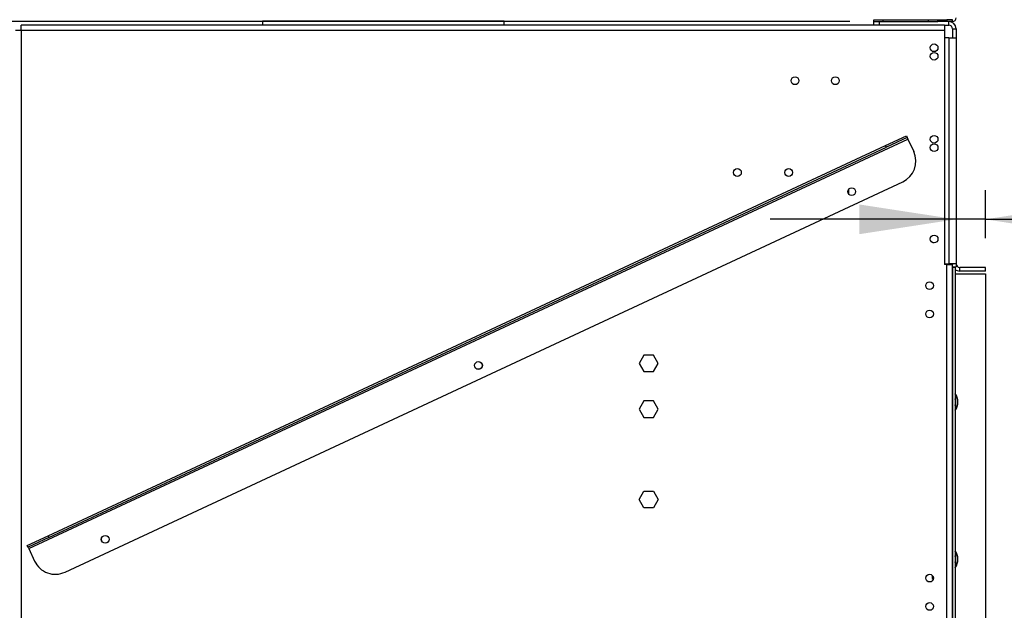
# Model space of a CAD drawing. Units: millimetres. Extents: x 39 to 4217, y 108 to 3328.
# Drawn here: x 3163 to 3701, y 2233 to 2556 of the extents above; entities that cross this region are included whole.
import ezdxf

# ---------------------------------------------------------------- set-up
doc = ezdxf.new("R2010")
doc.units = ezdxf.units.MM
doc.header["$LTSCALE"] = 16
doc.layers.add('FORMAT', color=7, linetype='Continuous')
doc.styles.add('SLDTEXTSTYLE0', font='TXT', dxfattribs={"width": 0.75})
doc.dimstyles.new('SLDDIMSTYLE0', dxfattribs={"dimtxt": 56, "dimasz": 52.832, "dimexe": 0, "dimexo": 0.0625, "dimgap": 14, "dimtad": 1, "dimrnd": 1e-09, "dimzin": 12, "dimdsep": 46, "dimtxsty": 'SLDTEXTSTYLE0', "dimsah": 1, "dimcen": 0.09, "dimadec": 0, "dimazin": 3, "dimtfac": 1, "dimtofl": 0, "dimtmove": 0, "dimatfit": 3, "dimfxl": 0, "dimfrac": 2, "dimtolj": 1, "dimtzin": 12, "dimarcsym": 0})
doc.dimstyles.new('SLDDIMSTYLE1', dxfattribs={"dimtxt": 56, "dimasz": 52.832, "dimexe": 0, "dimexo": 0.0625, "dimgap": 14, "dimtad": 1, "dimdec": 0, "dimrnd": 1e-09, "dimzin": 12, "dimdsep": 46, "dimtxsty": 'SLDTEXTSTYLE0', "dimsah": 1, "dimcen": 0.09, "dimadec": 0, "dimazin": 3, "dimtfac": 1, "dimtdec": 0, "dimtofl": 0, "dimtmove": 0, "dimatfit": 3, "dimfxl": 0, "dimfrac": 2, "dimtolj": 1, "dimtzin": 12, "dimarcsym": 0})
doc.dimstyles.new('SLDDIMSTYLE2', dxfattribs={"dimtxt": 56, "dimasz": 52.832, "dimexe": 0, "dimexo": 0.0625, "dimgap": 14, "dimtad": 1, "dimdec": 0, "dimrnd": 1e-09, "dimzin": 12, "dimdsep": 46, "dimtxsty": 'SLDTEXTSTYLE0', "dimsah": 1, "dimcen": 0.09, "dimadec": 0, "dimazin": 3, "dimtfac": 1, "dimtofl": 0, "dimtmove": 0, "dimatfit": 3, "dimfxl": 0, "dimfrac": 2, "dimtolj": 1, "dimtzin": 12, "dimarcsym": 0})
doc.dimstyles.new('SLDDIMSTYLE3', dxfattribs={"dimtxt": 56, "dimasz": 52.832, "dimexe": 0, "dimexo": 0.0625, "dimgap": 14, "dimtad": 1, "dimrnd": 1e-09, "dimzin": 12, "dimdsep": 46, "dimtxsty": 'SLDTEXTSTYLE0', "dimsah": 1, "dimcen": 0.09, "dimadec": 0, "dimazin": 3, "dimtfac": 1, "dimtmove": 0, "dimatfit": 0, "dimfxl": 0, "dimfrac": 2, "dimtolj": 1, "dimtzin": 12, "dimarcsym": 0})

# ---------------------------------------------------------------- blocks, each defined once
blk = doc.blocks.new('_D_4')
at = {"layer": 'FORMAT'}
for p, q in [((3706.35, 2420.99), (3951.63, 2420.99)), ((3935.63, 2420.99), (3935.63, 2020.99)), ((3735.98, 2314.84), (3735.98, 2331.9)), ((3735.98, 2331.9), (3851.84, 2331.9)), ((3851.84, 2331.9), (3851.84, 2314.84)), ((3749.11, 2285.52), (3838.71, 2231.76)), ((3735.98, 2142.78), (3735.98, 2125.72)), ((3851.84, 2125.72), (3851.84, 2142.78)), ((3735.98, 2125.72), (3851.84, 2125.72)), ((3699.35, 2020.99), (3951.63, 2020.99))]:
    blk.add_line(p, q, dxfattribs=at)
for points in [[(3935.63, 2420.99), (3927.5, 2368.16), (3943.75, 2368.16)], [(3935.63, 2020.99), (3943.75, 2073.82), (3927.5, 2073.82)]]:
    blk.add_solid(points, dxfattribs=at)
at = {"layer": 'FORMAT', "attachment_point": 1, "rotation": 90, "style": 'SLDTEXTSTYLE0'}
for s, insert, char_height in [('"', (3761.82, 2291.74), 56), ('4', (3794.09, 2258.64), 44.8), ('400', (3863.44, 2166.74), 56), ('3', (3736.16, 2225.54), 44.8), ('15', (3761.82, 2142.78), 56)]:
    blk.add_mtext(s, dxfattribs=dict(at, insert=insert, char_height=char_height))
blk = doc.blocks.new('_D_5')
at = {"layer": 'FORMAT'}
for p, q in [((3616.35, 2555.49), (2812.95, 2555.49)), ((2828.95, 2555.49), (2828.95, 1774.99)), ((2629.3, 2304.93), (2629.3, 2321.99)), ((2629.3, 2321.99), (2745.16, 2321.99)), ((2745.16, 2321.99), (2745.16, 2304.93)), ((2642.43, 2275.61), (2732.03, 2221.85)), ((2629.3, 2132.87), (2629.3, 2115.81)), ((2745.16, 2115.81), (2745.16, 2132.87)), ((2629.3, 2115.81), (2745.16, 2115.81)), ((3542.35, 1774.99), (2812.95, 1774.99))]:
    blk.add_line(p, q, dxfattribs=at)
for points in [[(2828.95, 2555.49), (2820.82, 2502.66), (2837.07, 2502.66)], [(2828.95, 1774.99), (2837.07, 1827.82), (2820.82, 1827.82)]]:
    blk.add_solid(points, dxfattribs=at)
at = {"layer": 'FORMAT', "attachment_point": 1, "rotation": 90, "style": 'SLDTEXTSTYLE0'}
for s, insert, char_height in [('"', (2655.14, 2281.83), 56), ('4', (2687.41, 2248.73), 44.8), ('781', (2756.76, 2156.84), 56), ('3', (2629.48, 2215.63), 44.8), ('30', (2655.14, 2132.87), 56)]:
    blk.add_mtext(s, dxfattribs=dict(at, insert=insert, char_height=char_height))
blk = doc.blocks.new('_D_6')
at = {"layer": 'FORMAT'}
for p, q in [((3688.35, 2683.49), (4197.42, 2683.49)), ((4181.42, 2683.49), (4181.42, 1774.99)), ((3981.77, 2314.84), (3981.77, 2331.9)), ((3981.77, 2331.9), (4097.63, 2331.9)), ((4097.63, 2331.9), (4097.63, 2314.84)), ((3994.9, 2285.52), (4084.5, 2231.76)), ((3981.77, 2142.78), (3981.77, 2125.72)), ((4097.63, 2125.72), (4097.63, 2142.78)), ((3981.77, 2125.72), (4097.63, 2125.72)), ((3608.35, 1774.99), (4197.42, 1774.99))]:
    blk.add_line(p, q, dxfattribs=at)
for points in [[(4181.42, 2683.49), (4173.29, 2630.66), (4189.54, 2630.66)], [(4181.42, 1774.99), (4189.54, 1827.82), (4173.29, 1827.82)]]:
    blk.add_solid(points, dxfattribs=at)
at = {"layer": 'FORMAT', "attachment_point": 1, "rotation": 90, "style": 'SLDTEXTSTYLE0'}
for s, insert, char_height in [('"', (4007.61, 2291.74), 56), ('4', (4039.88, 2258.64), 44.8), ('909', (4109.23, 2166.74), 56), ('3', (3981.95, 2225.54), 44.8), ('35', (4007.61, 2142.78), 56)]:
    blk.add_mtext(s, dxfattribs=dict(at, insert=insert, char_height=char_height))
blk = doc.blocks.new('_D_7')
at = {"layer": 'FORMAT'}
for p, q in [((3825.11, 2646.92), (3808.05, 2646.92)), ((3808.05, 2646.92), (3808.05, 2531.06)), ((3914.42, 2646.92), (3931.48, 2646.92)), ((3931.48, 2646.92), (3931.48, 2531.06)), ((3885.1, 2633.79), (3831.34, 2544.19)), ((3808.05, 2531.06), (3825.11, 2531.06)), ((3931.48, 2531.06), (3914.42, 2531.06)), ((3690.35, 2436.99), (3690.35, 2463.27)), ((3674.35, 2447.27), (3572.75, 2447.27)), ((3690.35, 2447.27), (3674.35, 2447.27)), ((3690.35, 2447.27), (3969.23, 2447.27))]:
    blk.add_line(p, q, dxfattribs=at)
for points in [[(3674.35, 2447.27), (3621.52, 2455.4), (3621.52, 2439.15)], [(3690.35, 2447.27), (3743.18, 2439.15), (3743.18, 2455.4)]]:
    blk.add_solid(points, dxfattribs=at)
at = {"layer": 'FORMAT', "attachment_point": 1, "style": 'SLDTEXTSTYLE0'}
for s, insert, char_height in [('5', (3825.11, 2646.74), 44.8), ('"', (3891.32, 2621.08), 56), ('8', (3858.22, 2588.81), 44.8), ('16', (3828.39, 2519.46), 56)]:
    blk.add_mtext(s, dxfattribs=dict(at, insert=insert, char_height=char_height))

msp = doc.modelspace()

# ---------------------------------------------------------------- linework, layer by layer
at = {"color": 7, "linetype": 'Continuous', "lineweight": 25}
for p, q in [((3295.353, 2555.888), (3295.353, 2553.488)), ((3295.353, 2555.888), (3427.353, 2555.888)), ((3427.353, 2553.488), (3427.353, 2555.888)), ((3629.353, 2555.488), (3629.353, 2556.488)), ((3629.353, 2556.488), (3634.353, 2556.488)), ((3629.353, 2553.488), (3629.353, 2555.488)), ((3629.353, 2555.488), (3632.353, 2555.488)), ((3632.353, 2555.488), (3632.353, 2553.488)), ((3632.353, 2555.488), (3664.353, 2555.488)), ((3634.353, 2556.488), (3634.353, 2555.488)), ((3634.353, 2556.488), (3659.353, 2556.488)), ((3659.353, 2555.488), (3659.353, 2556.488)), ((3659.353, 2556.488), (3664.353, 2556.488)), ((3664.353, 2555.488), (3664.353, 2556.488)), ((3664.353, 2556.488), (3669.353, 2556.488)), ((3669.353, 2555.488), (3664.353, 2555.488)), ((3669.353, 2556.488), (3669.353, 2555.488)), ((3672.353, 2556.488), (3669.353, 2556.488)), ((3672.353, 2555.488), (3669.353, 2555.488)), ((3670.353, 2553.488), (3670.353, 2555.488)), ((3672.353, 2555.488), (3672.353, 2556.488)), ((3163.453, 2550.488), (3160.453, 2550.488)), ((3163.453, 2550.488), (3163.453, 2553.488)), ((3668.053, 2553.488), (3163.453, 2553.488)), ((3163.453, 2550.488), (3163.453, 1935.988)), ((3668.053, 2550.488), (3163.453, 2550.488)), ((3668.053, 2553.488), (3668.053, 2550.488)), ((3668.053, 2553.488), (3670.353, 2553.488)), ((3668.053, 2550.488), (3668.053, 2422.488)), ((3672.353, 2551.488), (3674.353, 2551.488)), ((3672.353, 2551.488), (3672.353, 2546.488)), ((3674.353, 2551.488), (3674.353, 2546.488)), ((3670.353, 2546.488), (3668.053, 2546.488)), ((3670.353, 2546.488), (3670.353, 2422.988)), ((3670.353, 2546.488), (3674.353, 2546.488)), ((3674.353, 2546.488), (3674.353, 2422.988)), ((3167.703, 2267.116), (3648.047, 2491.103)), ((3635.873, 2487.633), (3647.201, 2492.916)), ((3647.624, 2492.01), (3636.295, 2486.727)), ((3647.201, 2492.916), (3647.624, 2492.01)), ((3647.624, 2492.01), (3648.047, 2491.103)), ((3648.047, 2491.103), (3651.216, 2484.306)), ((3178.187, 2274.211), (3635.873, 2487.633)), ((3178.61, 2273.305), (3636.295, 2486.727)), ((3636.295, 2486.727), (3635.873, 2487.633)), ((3187.485, 2254.272), (3645.17, 2467.694)), ((3615.753, 2460.984), (3615.753, 2463.849)), ((3660.895, 2434.976), (3662.047, 2434.411)), ((3668.053, 2422.988), (3670.353, 2422.988)), ((3669.353, 2422.488), (3668.053, 2422.488)), ((3669.353, 2063.988), (3669.353, 2422.488)), ((3669.353, 2422.488), (3672.353, 2422.488)), ((3674.353, 2422.988), (3670.353, 2422.988)), ((3670.853, 2422.988), (3670.853, 2422.488)), ((3672.353, 2422.988), (3672.353, 2422.488)), ((3672.353, 2063.988), (3672.353, 2422.488)), ((3672.353, 2421.288), (3674.353, 2421.288)), ((3672.353, 2421.088), (3672.353, 2016.088)), ((3672.353, 2421.088), (3673.853, 2421.088)), ((3672.833, 2421.088), (3672.732, 2421.288)), ((3673.853, 2421.088), (3673.853, 2016.088)), ((3674.353, 2422.988), (3674.353, 2421.288)), ((3690.353, 2420.988), (3676.353, 2420.988)), ((3676.353, 2418.988), (3676.353, 2420.988)), ((3690.353, 2418.988), (3690.353, 2420.988)), ((3674.153, 2417.488), (3673.853, 2417.511)), ((3674.153, 2417.488), (3690.353, 2417.488)), ((3690.353, 2418.988), (3676.353, 2418.988)), ((3690.353, 2417.488), (3690.353, 2020.988)), ((3503.726, 2373.038), (3501.099, 2368.488)), ((3508.98, 2373.038), (3503.726, 2373.038)), ((3511.607, 2368.488), (3508.98, 2373.038)), ((3501.099, 2368.488), (3503.726, 2363.938)), ((3508.98, 2363.938), (3511.607, 2368.488)), ((3503.726, 2363.938), (3508.98, 2363.938)), ((3503.726, 2348.038), (3501.099, 2343.488)), ((3508.98, 2348.038), (3503.726, 2348.038)), ((3511.607, 2343.488), (3508.98, 2348.038)), ((3501.099, 2343.488), (3503.726, 2338.938)), ((3508.98, 2338.938), (3511.607, 2343.488)), ((3503.726, 2338.938), (3508.98, 2338.938)), ((3501.099, 2293.988), (3503.726, 2298.538)), ((3503.726, 2298.538), (3508.98, 2298.538)), ((3508.98, 2298.538), (3511.607, 2293.988)), ((3503.726, 2289.438), (3501.099, 2293.988)), ((3511.607, 2293.988), (3508.98, 2289.438)), ((3508.98, 2289.438), (3503.726, 2289.438)), ((3166.858, 2268.928), (3178.187, 2274.211)), ((3178.61, 2273.305), (3167.281, 2268.022)), ((3178.187, 2274.211), (3178.61, 2273.305)), ((3167.281, 2268.022), (3166.858, 2268.928)), ((3167.281, 2268.022), (3167.703, 2267.116)), ((3167.703, 2267.116), (3170.873, 2260.318)), ((3661.353, 2252.458), (3661.353, 2250.838)), ((3661.353, 2250.838), (3661.85, 2250.341))]:
    msp.add_line(p, q, dxfattribs=at)
for centre, radius in [((3662.353, 2541.088), 2.1), ((3662.353, 2536.488), 2.1), ((3586.353, 2523.088), 2.15), ((3608.353, 2523.088), 2.15), ((3662.353, 2491.088), 2.1), ((3662.353, 2486.488), 2.1), ((3554.853, 2472.888), 2.15), ((3582.853, 2472.888), 2.15), ((3617.288, 2462.417), 2.15), ((3617.288, 2462.417), 2.1), ((3662.353, 2436.488), 2.1), ((3659.853, 2410.988), 2.1), ((3659.853, 2395.488), 2.1), ((3413.369, 2367.328), 2.15), ((3413.369, 2367.328), 2.1), ((3209.45, 2272.238), 2.15), ((3209.45, 2272.238), 2.1), ((3659.853, 2250.988), 2.1), ((3659.853, 2235.488), 2.1)]:
    msp.add_circle(centre, radius, dxfattribs=at)
for centre, radius, start, end in [((3670.353, 2551.488), 4, 0, 90), ((3672.353, 2557.488), 2, 270, 0), ((3670.353, 2551.488), 2, 0, 90), ((3639.887, 2479.023), 12.5, 295, 25), ((3676.353, 2422.988), 2, 180, 270), ((3676.353, 2422.988), 4, 231.31781, 270), ((3667.353, 2347.338), 8, 324.34091, 35.65909), ((3667.353, 2347.338), 7.8, 326.44269, 33.55731), ((3667.353, 2347.338), 6.75, 344.35753, 15.64247), ((3667.353, 2261.338), 8, 324.34091, 35.65909), ((3667.353, 2261.338), 7.8, 326.44269, 33.55731), ((3182.202, 2265.601), 12.5, 205, 295), ((3667.353, 2261.338), 6.75, 344.35753, 15.64247)]:
    msp.add_arc(centre, radius, start, end, dxfattribs=at)

# ---------------------------------------------------------------- dimensions: what is measured, and where the dimension line sits
at = {"layer": 'FORMAT'}
for base, p1, p2, dimstyle, picture, middle in [((4181.416156954, 1774.988418692), (3672.352728662, 2683.488418692), (3592.352728662, 1774.988418692), 'SLDDIMSTYLE2', '_D_6', (4181.416156954, 2228.810091314)), ((2828.946400733, 1774.988418692), (3632.352728662, 2555.488418692), (3558.352728662, 1774.988418692), 'SLDDIMSTYLE1', '_D_5', (2828.946400733, 2218.902325863)), ((3935.627, 2020.988), (3690.353, 2420.988), (3683.353, 2020.988), 'SLDDIMSTYLE0', '_D_4', (3935.627, 2228.81))]:
    dim = msp.add_linear_dim(base=base, p1=p1, p2=p2, angle=90, dimstyle=dimstyle, dxfattribs=at)
    dim.commit()
    dim.dimension.update_dxf_attribs({"geometry": picture, "text_midpoint": middle, "dimtype": 160})
dim = msp.add_linear_dim(base=(3674.353, 2447.275), p1=(3690.353, 2420.988), p2=(3674.353, 2421.288), dimstyle='SLDDIMSTYLE3', dxfattribs=at)
dim.commit()
dim.dimension.update_dxf_attribs({"geometry": '_D_7', "text_midpoint": (3869.766, 2447.275), "dimtype": 160})

doc.saveas('drawing.dxf')
